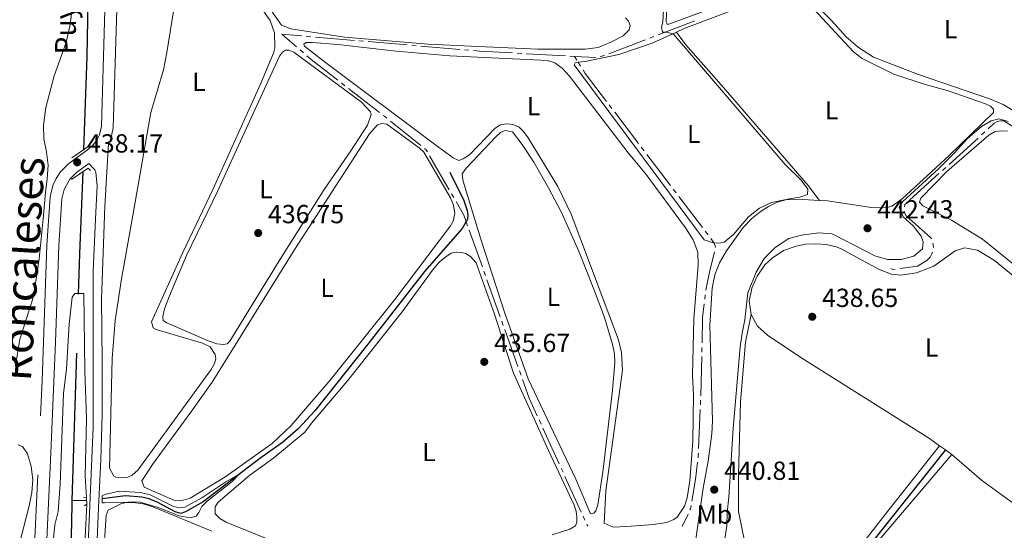
# Model space of a CAD drawing. Units: metres. Extents: x 631171 to 635682, y 697092 to 700147.
# Drawn here: x 634822 to 635199, y 699530 to 699726 of the extents above; entities that cross this region are included whole.
import ezdxf
from ezdxf.enums import TextEntityAlignment as Align

# ---------------------------------------------------------------- set-up
doc = ezdxf.new("R2010")
doc.units = ezdxf.units.M
doc.header["$MEASUREMENT"] = 0
doc.linetypes.add('DGN Style 2', pattern=[56.44521, 33.867126, -22.578084])
doc.linetypes.add('DGN Style 3', pattern=[79.023294, 56.44521, -22.578084])
for name, color, linetype, lineweight in [('Carátula', 7, 'Continuous', 0), ('Elementos auxiliares', 7, 'Continuous', 0), ('Entidades rústicas y varios', 7, 'Continuous', 0), ('Hidrografía', 7, 'Continuous', 0), ('Relieve y altimetría', 7, 'Continuous', 0), ('Textos de rotulación', 7, 'Continuous', 0), ('Trazados', 7, 'Continuous', 0), ('Viales y ferrocarril', 7, 'Continuous', 0)]:
    doc.layers.add(name, color=color, linetype=linetype, lineweight=lineweight)
doc.styles.add('Style-Arial', font='txt')
doc.styles.add('Style-Arial Narrow', font='txt')
doc.styles.add('Style-Times New Roman', font='txt')
doc.styles.add('Style-timesi', font='timesi.shx', dxfattribs={"bigfont": 'timesibig.shx'})

# ---------------------------------------------------------------- blocks, each defined once
blk = doc.blocks.new('5PATER_76')
at = {"layer": 'Relieve y altimetría', "linetype": 'Continuous', "lineweight": 0}
h = blk.add_hatch(color=250, dxfattribs=at)
edge = h.paths.add_edge_path()
edge.add_ellipse((1.001171767711639e-08, 1.001171767711639e-08), major_axis=(-1.095731443231309, -1.110710700762829), ratio=0.999422240966032, start_angle=0, end_angle=360)
blk = doc.blocks.new('5PATER_77')
at = {"layer": 'Relieve y altimetría', "linetype": 'Continuous', "lineweight": 0}
h = blk.add_hatch(color=250, dxfattribs=at)
edge = h.paths.add_edge_path()
edge.add_ellipse((1.001171767711639e-08, 1.001171767711639e-08), major_axis=(-1.095731443231309, -1.110710700762829), ratio=0.999422240966032, start_angle=0, end_angle=360)
blk = doc.blocks.new('5PATER_220')
at = {"layer": 'Relieve y altimetría', "linetype": 'Continuous', "lineweight": 0}
h = blk.add_hatch(color=250, dxfattribs=at)
edge = h.paths.add_edge_path()
edge.add_ellipse((1.001171767711639e-08, 1.001171767711639e-08), major_axis=(-1.095731443231309, -1.110710700762829), ratio=0.999422240966032, start_angle=0, end_angle=360)
blk = doc.blocks.new('5PATER_222')
at = {"layer": 'Relieve y altimetría', "linetype": 'Continuous', "lineweight": 0}
h = blk.add_hatch(color=250, dxfattribs=at)
edge = h.paths.add_edge_path()
edge.add_ellipse((1.001171767711639e-08, 1.001171767711639e-08), major_axis=(-1.095731443231309, -1.110710700762829), ratio=0.999422240966032, start_angle=0, end_angle=360)
blk = doc.blocks.new('5PATER_261')
at = {"layer": 'Relieve y altimetría', "linetype": 'Continuous', "lineweight": 0}
h = blk.add_hatch(color=250, dxfattribs=at)
edge = h.paths.add_edge_path()
edge.add_ellipse((1.001171767711639e-08, 1.001171767711639e-08), major_axis=(-1.095731443231309, -1.110710700762829), ratio=0.999422240966032, start_angle=0, end_angle=360)
blk = doc.blocks.new('5PATER_335')
at = {"layer": 'Relieve y altimetría', "linetype": 'Continuous', "lineweight": 0}
h = blk.add_hatch(color=250, dxfattribs=at)
edge = h.paths.add_edge_path()
edge.add_ellipse((1.001171767711639e-08, 1.001171767711639e-08), major_axis=(-1.095731443231309, -1.110710700762829), ratio=0.999422240966032, start_angle=0, end_angle=360)

msp = doc.modelspace()

# ---------------------------------------------------------------- linework, layer by layer
at = {"layer": 'Carátula', "color": 7, "linetype": 'Continuous', "lineweight": 0}
msp.add_3dface([(631228.2660000001, 697092.436), (635682.446, 697177.69), (635625.6089999999, 700147.156), (631171.429, 700061.902)], dxfattribs=at)
at = {"layer": 'Elementos auxiliares', "color": 250, "linetype": 'Continuous', "lineweight": 0}
msp.add_3dface([(632091.1599999999, 697502.9199999999), (632047.4199999999, 699816.19), (635474.6599999999, 699881.8200000001), (635519.53, 697568.54)], dxfattribs=at)
at = {"layer": 'Entidades rústicas y varios', "color": 92, "linetype": 'Continuous', "lineweight": 0, "extrusion": (-0.001416422340981891, 0.003556560475537511, 0.9999926722858203), "elevation": 2028.197901456659, "flags": 128}
msp.add_lwpolyline([(635035.5879555482, 699706.6319424503), (635034.4789566607, 699706.3879384066), (635034.0249571162, 699705.6249409453), (635083.8593462193, 699638.693512768), (635087.7103565205, 699637.4155046851)], dxfattribs=at)
at = {"layer": 'Entidades rústicas y varios', "color": 92, "linetype": 'Continuous', "lineweight": 0, "extrusion": (-0.00319007484792515, 0.002283421996409581, 0.9999923046736164), "elevation": 9.850768594005103, "flags": 128}
msp.add_lwpolyline([(635172.1665475864, 699564.4512790414), (635174.4465710758, 699562.8192747869)], dxfattribs=at)
at = {"layer": 'Entidades rústicas y varios', "color": 92, "linetype": 'Continuous', "lineweight": 0, "extrusion": (-0.003609110885716418, 0.002579666505562406, 0.9999901597712524), "elevation": -49.07081327100514, "flags": 128}
msp.add_lwpolyline([(635173.7255550879, 699563.4722754778), (635176.1095864796, 699561.7682698078)], dxfattribs=at)
at = {"layer": 'Entidades rústicas y varios', "color": 92, "linetype": 'Continuous', "lineweight": 0}
for points in [[(634848.1529999999, 699869.8219999999, 440.578), (634847.645, 699855.45, 440.464), (634846.821, 699838.4510000001, 439.932), (634845.105, 699787.469, 439.135), (634843.727, 699756.0760000001, 438.16), (634842.747, 699743.4280000001, 437.938), (634842.3840000001, 699734.439, 437.894), (634841.1680000001, 699723.8829999999, 437.628), (634839.5930000001, 699716.977, 437.583), (634835.0179999999, 699704.2339999999, 437.583), (634831.7490000001, 699692.0660000001, 437.583), (634830.9280000001, 699685.1769999999, 437.273), (634831.06, 699680.1170000001, 437.273), (634832.081, 699675.158, 437.273), (634832.652, 699669.994, 437.318), (634832.2919999999, 699664.818, 437.14), (634831.6200000001, 699659.6089999999, 437.406), (634830.817, 699649.4820000001, 437.318), (634829.21, 699634.1510000001, 437.007), (634827.7820000001, 699623.869, 436.653), (634826.659, 699618.4539999999, 436.52), (634821.915, 699603.456, 436.298), (634820.1769999999, 699593.1840000001, 436.032)], [(634865.142, 699650.784, 437.626), (634860.7820000001, 699626.5730000001, 437.369), (634858.297, 699610.5190000001, 437.405), (634857.253, 699596.0449999999, 437.44), (634856.1910000001, 699554.0430000001, 437.157), (634857.8230000001, 699551.041, 436.908), (634858.5519999999, 699550.5889999999, 436.908), (634860.6030000001, 699550.375, 437.228), (634863.1669999999, 699550.6359999999, 437.228), (634864.861, 699551.354, 437.228), (634867.058, 699553.2239999999, 437.228), (634895.0819999999, 699591.787, 437.582), (634896.4450000001, 699594.1140000001, 437.582), (634896.8300000001, 699595.909, 437.626), (634896.6769999999, 699597.547, 437.759), (634894.763, 699600.4909999999, 437.804), (634891.801, 699601.9469999999, 437.937), (634874.078, 699607.175, 437.626), (634872.858, 699607.787, 437.671), (634872.2320000001, 699610.0449999999, 437.671), (634884.125, 699636.358, 437.582), (634895.8119999999, 699660.9040000001, 437.582), (634913.8060000001, 699700.7220000001, 437.892), (634919.0090000001, 699712.9480000001, 437.981), (634919.473, 699714.953, 438.07), (634919.327, 699720.635, 438.07), (634917.73, 699725.4469999999, 437.981), (634905.4140000001, 699742.679, 437.848)], [(635095.956, 699733.6170000001, 440.001), (635070.344, 699724.021, 440.134), (635069.7380000001, 699723.9369999999, 440.134), (635069.2380000001, 699724.807, 440.134), (635069.81, 699737.487, 439.957)], [(635202.1950000001, 699690.9890000001, 441.214), (635198.267, 699693.1910000001, 441.347), (635193.4820000001, 699695.247, 441.347), (635165.561, 699704.8929999999, 441.17), (635148.665, 699711.4029999999, 441.392), (635142.875, 699715.057, 441.347), (635138.271, 699719.129, 441.347), (635132.5419999999, 699725.4410000001, 441.259), (635125.837, 699732.1799999999, 441.082), (635120.533, 699739.4340000001, 441.037)], [(635053.676, 699726.392, 438.333), (635054.834, 699725.0719999999, 438.377), (635055.5220000001, 699723.521, 438.466), (635055.1769999999, 699721.8670000001, 438.466), (635052.854, 699719.469, 438.555), (635048.0830000001, 699717.054, 438.643), (635043.328, 699715.1000000001, 438.599), (635038.2660000001, 699714.435, 438.466), (635020.1359999999, 699714.3910000001, 438.2), (634994.7039999999, 699715.503, 438.776), (634978.131, 699716.324, 438.732), (634946.1570000001, 699718.953, 438.776), (634925.6640000001, 699722.19, 438.909), (634922.06, 699723.564, 438.82), (634913.331, 699736.0530000001, 438.865)], [(635073.209, 699720.9310000001, 439.823), (635076.2, 699722.2960000001, 440.007), (635102.9610000001, 699732.381, 440.062), (635115.497, 699736.568, 440.018), (635116.994, 699736.7620000001, 440.062), (635118.264, 699736.5730000001, 440.062), (635119.416, 699736.0700000001, 440.062), (635125.7520000001, 699729.8770000001, 440.151), (635141.041, 699713.422, 440.195), (635144.314, 699710.7820000001, 440.107), (635156.443, 699704.8740000001, 440.062), (635168.4990000001, 699700.848, 440.018), (635176.824, 699698.591, 440.018), (635191.538, 699693.5090000001, 440.24), (635193.4550000001, 699692.587, 440.284), (635194.655, 699691.443, 440.372), (635194.571, 699690.1340000001, 440.372), (635177.615, 699673.763, 440.417), (635159.587, 699657.1840000001, 440.417), (635155.6840000001, 699654.2760000001, 440.55), (635153.463, 699653.6840000001, 440.55), (635147.9680000001, 699653.7790000001, 440.372), (635131.0689999999, 699656.351, 440.461), (635127.9580000001, 699656.523, 440.402)], [(634881.355, 699732.885, 437.759), (634878.183, 699713.1699999999, 437.582), (634876.8019999999, 699706.48, 437.582), (634872.051, 699690.122, 437.582), (634865.142, 699650.784, 437.626)], [(635035.6030000001, 699709.4199999999, 439.121), (635038.345, 699709.709, 439.121), (635051.142, 699712.325, 439.253), (635063.896, 699716.682, 439.253), (635073.209, 699720.9310000001, 439.823)], [(635073.209, 699720.9310000001, 439.823), (635076.7609999999, 699716.2239999999, 440), (635090.315, 699700.825, 439.823), (635123.7010000001, 699662.2779999999, 440.221), (635127.9580000001, 699656.523, 440.402)], [(634982.078, 699676.9639999999, 438.158), (634938.8489999999, 699709.31, 438.424), (634930.8500000001, 699715.6000000001, 438.69), (634930.5590000001, 699716.3910000001, 438.557), (634931.4299999999, 699716.926, 438.557), (634933.736, 699716.913, 438.513), (634943.6440000001, 699716.229, 438.114), (634965.973, 699713.706, 437.759), (634986.5149999999, 699711.8160000001, 437.493), (635021.2960000001, 699710.2550000001, 437.582), (635024.2320000001, 699710.0050000001, 437.626), (635026.72, 699709.169, 437.715), (635029.4839999999, 699707.152, 437.848), (635032.244, 699704.0700000001, 437.848), (635054.7209999999, 699674.686, 438.025), (635061.2849999999, 699666.959, 438.025), (635076.659, 699646.0660000001, 438.114), (635079.577, 699641.4890000001, 438.247), (635081.462, 699636.7720000001, 438.247), (635081.5630000001, 699631.8019999999, 438.247), (635079.919, 699611.179, 438.114), (635079.3360000001, 699589.524, 438.202), (635079.736, 699582.06, 438.202), (635079.479, 699564.4369999999, 438.025), (635078.352, 699549.2239999999, 437.804), (635077.3319999999, 699542.6980000001, 437.715), (635076.362, 699539.47, 437.848), (635073.5490000001, 699535.3160000001, 437.804), (635072.2010000001, 699534.372, 437.804), (635069.5, 699533.2650000001, 437.848), (635064.4310000001, 699532.422, 437.981), (635054.186, 699531.663, 438.247), (635049.0689999999, 699531.426, 438.202), (635045.5079999999, 699533.0109999999, 438.202), (635046.212, 699545.402, 438.247), (635052.52, 699591.574, 438.202), (635052.2, 699598.3260000001, 438.291), (635050.996, 699603.1950000001, 438.247), (635032.8929999999, 699651.2209999999, 438.202), (635027.8570000001, 699661.908, 438.202), (635016.4750000001, 699680.419, 437.981), (635014.72, 699682.8600000001, 438.025), (635013.078, 699684.517, 438.07), (635011.02, 699685.479, 438.025), (635009.646, 699685.743, 437.937), (635007.9809999999, 699685.804, 437.981), (635005.8770000001, 699685.4909999999, 437.981), (635003.841, 699684.1470000001, 437.937), (634994.03, 699673.9709999999, 437.937), (634991.6329999999, 699672.462, 437.981), (634989.977, 699671.8130000001, 438.025), (634987.7450000001, 699672.8530000001, 438.025), (634982.078, 699676.9639999999, 438.158)], [(634902.061, 699669.756, 437.05), (634921.27, 699711.729, 437.227), (634922.426, 699713.247, 437.138), (634923.588, 699713.9850000001, 437.094), (634924.8670000001, 699714.0449999999, 437.05), (634926.753, 699713.23, 436.828), (634952.6229999999, 699694.1159999999, 436.695), (634956.1070000001, 699690.44, 436.74), (634956.388, 699689.4010000001, 436.784), (634954.959, 699685.267, 437.006), (634948.638, 699675.46, 437.138), (634938.3759999999, 699660.7239999999, 437.094), (634921.1610000001, 699633.436, 437.05), (634902.256, 699602.6270000001, 437.138), (634901.2250000001, 699601.6000000001, 437.138), (634899.798, 699601.405, 437.138), (634897.325, 699601.673, 437.138), (634893.997, 699602.824, 437.138), (634878.175, 699609.6130000001, 437.006), (634876.757, 699610.588, 437.006), (634876.564, 699612.121, 436.961), (634877.2760000001, 699615.074, 436.873), (634879.125, 699620.0090000001, 436.828), (634885.6140000001, 699635.3800000001, 436.784), (634897.551, 699659.9880000001, 436.784), (634902.061, 699669.756, 437.05)], [(634927.108, 699637.8999999999, 436.164), (634955.7250000001, 699681.9750000001, 436.164), (634958.797, 699685.446, 436.208), (634960.4839999999, 699685.987, 436.208), (634962.3530000001, 699685.6699999999, 436.164), (634974.7949999999, 699676.6980000001, 436.075), (634976.47, 699674.97, 436.075), (634986.719, 699657.493, 436.075), (634987.892, 699654.648, 436.119), (634988.381, 699651.5430000001, 436.119), (634987.777, 699648.621, 436.164), (634986.7180000001, 699646.8500000001, 436.164), (634965.3859999999, 699618.5430000001, 436.296), (634940.6240000001, 699587.665, 436.031), (634925.726, 699570.3319999999, 436.208), (634918.52, 699563.466, 436.296), (634900.311, 699550.6540000001, 436.695), (634887.0279999999, 699542.521, 436.562), (634883.4809999999, 699541.587, 436.474), (634880.794, 699541.828, 436.429), (634869.412, 699546.8219999999, 436.518), (634868.575, 699549.159, 436.429), (634869.783, 699551.1370000001, 436.429), (634872.6740000001, 699555.4650000001, 436.208), (634887.3500000001, 699575.432, 436.075), (634895.4739999999, 699587.0179999999, 435.942), (634927.108, 699637.8999999999, 436.164)], [(634991.909, 699662.5889999999, 436.917), (634991.4099999999, 699664.453, 436.917), (634991.244, 699666.6939999999, 436.917), (634992.673, 699668.912, 436.74), (635004.041, 699680.9110000001, 436.696), (635005.909, 699682.51, 436.696), (635007.6780000001, 699683.3319999999, 436.651), (635010.423, 699682.7339999999, 436.607), (635014.1499999999, 699677.95, 436.607), (635018.692, 699671.22, 436.607), (635024.29, 699661.365, 436.651), (635029.1950000001, 699651.96, 436.829), (635035.7550000001, 699637.3870000001, 437.05), (635041.6329999999, 699622.5900000001, 436.962), (635045.5760000001, 699612.121, 437.006), (635048.8060000001, 699601.537, 436.74), (635049.4839999999, 699597.787, 436.651), (635049.605, 699594.3060000001, 436.696), (635048.763, 699583.942, 436.696), (635045.0179999999, 699552.506, 436.651), (635043.176, 699540.0150000001, 436.829), (635042.4169999999, 699537.7010000001, 436.74), (635041.604, 699536.808, 436.563), (635040.3189999999, 699536.6070000001, 436.563), (635034.666, 699549.7990000001, 436.696), (635016.493, 699588.179, 436.563), (635007.557, 699613.412, 436.518), (634998.344, 699641.706, 436.474), (634991.909, 699662.5889999999, 436.917)], [(635200.0249999999, 699683.0519999999, 439.931), (635197.5120000001, 699683.216, 439.931), (635195.1950000001, 699682.9110000001, 439.975), (635192.764, 699681.439, 439.975), (635176.788, 699667.622, 440.063), (635166.7990000001, 699657.4169999999, 439.931), (635166.281, 699655.875, 439.842), (635167.5430000001, 699654.4809999999, 439.798), (635178.514, 699648.9340000001, 439.62), (635190.381, 699641.686, 439.532), (635211.672, 699624.443, 439.443)], [(635127.9580000001, 699656.523, 440.402), (635121.5800000001, 699656.8770000001, 440.284), (635114.6599999999, 699656.8119999999, 440.195), (635109.618, 699655.72, 440.107), (635105.031, 699653.5120000001, 440.062), (635100.794, 699650.19, 440.018), (635095.119, 699643.4809999999, 439.796), (635091.5, 699640.598, 439.618), (635090.388, 699640.2490000001, 439.574), (635087.7250000001, 699640.2039999999, 439.441)], [(635155.6170000001, 699628.24, 439.177), (635150.825, 699630.119, 439.177), (635136.007, 699638.149, 439.399), (635134.3970000001, 699638.74, 439.576), (635130.493, 699639.6640000001, 439.753), (635126.6359999999, 699639.9480000001, 439.798), (635122.621, 699639.7760000001, 439.886), (635119.081, 699639.0190000001, 439.931), (635114.267, 699637.3870000001, 440.019), (635109.865, 699634.3910000001, 440.063), (635107.0390000001, 699631.834, 440.063), (635104.1499999999, 699627.541, 440.063), (635102.0660000001, 699622.97, 440.019), (635101.1000000001, 699617.932, 439.931), (635101.872, 699612.8659999999, 439.842)], [(634932.2490000001, 699520.6329999999, 435.881), (634900.896, 699533.422, 436.058), (634898.3910000001, 699534.754, 436.191), (634896.685, 699536.6270000001, 436.058), (634896.675, 699539.253, 435.969), (634897.807, 699541.092, 435.969), (634909.9269999999, 699551.3600000001, 435.792), (634919.0419999999, 699558.0490000001, 435.748), (634930.9680000001, 699567.865, 435.703), (634933.4720000001, 699571.3200000001, 435.703), (634947.335, 699587.52, 435.57), (634968.2409999999, 699613.8559999999, 435.659), (634979.7890000001, 699629.8219999999, 435.792), (634982.531, 699632.9850000001, 435.748), (634984.9809999999, 699634.9890000001, 435.748), (634987.0160000001, 699636.298, 435.748), (634988.946, 699636.6880000001, 435.703), (634990.932, 699636.6510000001, 435.703), (634992.584, 699636.2350000001, 435.703), (634994.4210000001, 699635.068, 435.703), (634996.4979999999, 699632.685, 435.792), (635003.5419999999, 699612.95, 435.836), (635010.8740000001, 699590.4010000001, 436.058), (635024.227, 699560.855, 436.013)], [(635216.8489999999, 699615.6669999999, 439), (635195.013, 699633.534, 438.734), (635188.4510000001, 699637.429, 438.911), (635183.517, 699638.3200000001, 439), (635179.9269999999, 699637.1740000001, 439.044), (635171.7660000001, 699631.337, 439.044), (635165.075, 699628.815, 439.133), (635159.081, 699627.8999999999, 439.177), (635155.6170000001, 699628.24, 439.177)], [(635099.378, 699525.5860000001, 438.798), (635096.9410000001, 699537.4890000001, 438.975), (635096.9569999999, 699551.4310000001, 439.02), (635097.81, 699579.497, 439.241), (635099.676, 699602.2749999999, 439.552), (635101.872, 699612.8659999999, 439.842)], [(635101.872, 699612.8659999999, 439.842), (635104.297, 699608.378, 439.532), (635108.041, 699605.0120000001, 439.399), (635120.851, 699596.4180000001, 439), (635170.0900000001, 699565.4469999999, 438.69), (635173.9990000001, 699562.6499999999, 438.71)], [(635173.9990000001, 699562.6499999999, 438.71), (635154.5789999999, 699538.139, 438.975), (635137.3400000001, 699515.996, 438.887), (635115.435, 699489.4839999999, 438.399), (635103.523, 699474.2409999999, 438.222), (635093.601, 699462.0109999999, 438.311), (635085.7380000001, 699454.6370000001, 438.266), (635059.467, 699433.854, 438.089), (635050.6510000001, 699427.5800000001, 437.956), (635044.183, 699425.334, 437.912), (635039.4890000001, 699425.0449999999, 437.779), (635021.5360000001, 699425.953, 436.981)], [(635024.227, 699560.855, 436.013), (635034.1000000001, 699539.881, 435.881), (635034.8659999999, 699537.547, 436.058), (635035.1059999999, 699535.4099999999, 436.058), (635035.104, 699533.423, 436.058), (635034.588, 699531.9169999999, 436.102), (635032.4480000001, 699530.646, 436.324), (635025.663, 699528.4839999999, 436.368)], [(635012.673, 699422.297, 436.375), (635041.483, 699421.4169999999, 436.784), (635047.9539999999, 699421.818, 436.961), (635051.3530000001, 699422.5800000001, 437.006), (635054.084, 699423.544, 437.139), (635071.2679999999, 699437.423, 437.537), (635092.3570000001, 699455.2380000001, 437.892), (635101.8640000001, 699463.8999999999, 438.247), (635110.4539999999, 699475.611, 438.291), (635123.844, 699492.467, 438.424), (635136.827, 699507.8840000001, 438.379), (635151.7069999999, 699527.595, 438.158), (635178.663, 699559.314, 438.734)], [(635178.663, 699559.314, 438.734), (635189.973, 699549.462, 438.778), (635220.9369999999, 699527.038, 439.177), (635228.837, 699522.881, 439.399)], [(634853.702, 699518.862, 435.481), (634854.908, 699535.8840000001, 435.623), (634855.7250000001, 699537.912, 435.623), (634860.7509999999, 699540.5730000001, 435.836), (634862.7479999999, 699540.854, 435.881), (634866.0789999999, 699540.767, 435.792), (634869.0449999999, 699540.3740000001, 435.659), (634872.7990000001, 699539.243, 435.57), (634895.412, 699529.969, 435.083)]]:
    msp.add_polyline3d(points, dxfattribs=at)
at = {"layer": 'Hidrografía', "color": 5, "linetype": 'Continuous', "lineweight": 0}
for p, q in [((635080.2887360051, 699725.2207584919), (635066.2729011404, 699719.8804086538)), ((634933.2662448308, 699719.1692257628), (634931.5225501431, 699719.3167436155)), ((634949.9558939864, 699717.7572691722), (634935.0099395188, 699719.0217079101)), ((635064.6377204063, 699719.2573678393), (635063.0025396722, 699718.6343270249)), ((634953.4432833621, 699717.4622334666), (634951.6995886744, 699717.6097513195)), ((634970.1329325177, 699716.050276876), (634955.18697805, 699717.3147156138)), ((634973.6203218934, 699715.7552411705), (634971.8766272056, 699715.9027590232)), ((634990.3099710492, 699714.3432845797), (634975.3640165813, 699715.6077233176)), ((634929.1432089957, 699714.1146725195), (634930.4663320007, 699712.9705232482)), ((634993.7973604249, 699714.0482488743), (634992.0536657369, 699714.195766727)), ((635014.0039840953, 699712.7842771874), (635012.2570938321, 699712.8839431172)), ((635030.7242194733, 699711.8303318596), (635015.7508743587, 699712.6846112576)), ((635034.2180000001, 699711.631), (635032.4711097367, 699711.7306659298)), ((635042.3914242978, 699711.1650630443), (635034.2180000001, 699711.631)), ((635034.2180000001, 699711.631), (635035.1466213756, 699710.1485582227)), ((635045.7148334547, 699712.0665097805), (635044.0794867827, 699711.4455146894)), ((635035.6030000001, 699709.4199999999), (635036.5327449823, 699707.9382507808)), ((634944.9588102566, 699701.4840096487), (634946.3421743098, 699700.4124555278)), ((634947.725538363, 699699.340901407), (634959.5829445343, 699690.1561517997)), ((635047.4869805232, 699693.0458854947), (635048.5471791066, 699691.6535979796)), ((635049.6073776903, 699690.2613104645), (635058.6947941203, 699678.3274174777)), ((634963.7029920095, 699686.9036276136), (634975.4052386249, 699677.5233484579)), ((635191.3113674449, 699682.7557834934), (635190.0165511013, 699681.578577931)), ((635059.7549927039, 699676.9351299624), (635060.8151912875, 699675.5428424473)), ((635188.721734758, 699680.4013723687), (635177.6233089562, 699670.3110389768)), ((634978.7470059665, 699673.5917075987), (634986.2634785834, 699660.6111807467)), ((635061.8753898712, 699674.1505549322), (635070.9628063012, 699662.2166619455)), ((635173.7388599254, 699666.7794222897), (635162.6404341238, 699656.6890888978)), ((635176.3284926126, 699669.1338334144), (635175.033676269, 699667.956627852)), ((634987.1404003887, 699659.0967859474), (634988.0173221941, 699657.582391148)), ((635072.0230048848, 699660.8243744301), (635073.0832034682, 699659.432086915)), ((635074.1434020519, 699658.0397993999), (635083.2308184819, 699646.1059064132)), ((634992.7010000001, 699648.496), (634993.2896771231, 699646.8480159245)), ((634993.8783542463, 699645.2000318489), (634998.9241581578, 699631.0744540589)), ((635084.2910170655, 699644.7136188978), (635085.3512156492, 699643.3213313827)), ((635086.4114142328, 699641.9290438676), (635087.7250000001, 699640.2039999999)), ((634999.512835281, 699629.4264699833), (635000.1015124039, 699627.7784859077)), ((635000.6901895271, 699626.1305018323), (635005.7359934386, 699612.0049240422)), ((635084.2391105318, 699620.4387988013), (635084.0470411179, 699618.7001051547)), ((635006.3246705618, 699610.3569399668), (635006.9133476848, 699608.7089558912)), ((635007.502024808, 699607.0609718156), (635012.5478287197, 699592.9353940256)), ((635082.9851223947, 699600.2502275221), (635082.9414683576, 699598.5008988699)), ((635082.8978143204, 699596.7515702178), (635082.523636858, 699581.7573246281)), ((635013.1365058427, 699591.28740995), (635013.7251829659, 699589.6394258745)), ((635082.3545974013, 699576.5105223646), (635081.6973079224, 699561.5250777481)), ((635020.6733536073, 699572.5121329445), (635021.4003168906, 699570.9202735838)), ((635022.1272801738, 699569.3284142232), (635028.3583940305, 699555.6839054178)), ((635029.085357314, 699554.0920460571), (635029.8123205972, 699552.5001866964)), ((635030.5392838805, 699550.9083273357), (635036.7703977374, 699537.2638185301)), ((635037.4973610207, 699535.6719591694), (635038.2243243039, 699534.0800998088)), ((635077.6753833226, 699536.465763354), (635075.476, 699531.7749999999)), ((635038.9512875872, 699532.4882404481), (635039.256, 699531.821))]:
    msp.add_line(p, q, dxfattribs=at)
at = {"layer": 'Hidrografía', "color": 5, "linetype": 'Continuous', "lineweight": 0, "flags": 128}
for points in [[(634929.7788554551, 699719.4642614685), (634922.217, 699720.104), (634927.8200859905, 699715.2588217908)], [(635061.3673589381, 699718.0112862105), (635060.595, 699717.717), (635047.3501801267, 699712.6875048713)], [(634931.7894550059, 699711.8263739769), (634933.358, 699710.47), (634943.5754462034, 699702.5555637693)], [(635010.5102035687, 699712.983609047), (634997.831, 699713.7069999999), (634995.5410551126, 699713.9007310213)], [(635037.4624899644, 699706.4565015617), (635038.3400000001, 699705.058), (635046.4267819396, 699694.4381730098)], [(634960.9663085875, 699689.0845976789), (634961.4369999999, 699688.72), (634962.3377299041, 699687.9979935151)], [(635205.4739924932, 699683.1007892953), (635204.9029999999, 699683.145), (635204.1680000001, 699683.3500000001), (635198.5120000001, 699686.9450000001), (635197.365, 699687.033), (635196.6059999999, 699686.9140000001), (635195.882, 699686.6570000001), (635194.916, 699686.033), (635192.6061837885, 699683.9329890558)], [(634976.77050073, 699676.4289825563), (634977.3929999999, 699675.9299999999), (634977.8700841612, 699675.1061023981)], [(634988.8942439994, 699656.0679963485), (634991.771, 699651.1000000001), (634992.7010000001, 699648.496)], [(635161.3456177802, 699655.5118833354), (635160.71, 699654.9340000001), (635160.4780039401, 699654.0738299934)], [(635160.405598091, 699652.351813996), (635160.6529999999, 699651.5279999999), (635161.1669999999, 699650.6680000001), (635170.6740000001, 699642.2579999999), (635170.8781726216, 699641.8637356272)], [(635087.7250000001, 699640.2039999999), (635088.1340000001, 699638.8049999999), (635088.0943288216, 699638.5152636)], [(635171.4440002891, 699640.2145143377), (635171.5689999999, 699639.7820000001), (635171.5911364343, 699638.4825913103)], [(635087.7528890304, 699636.8015561218), (635085.827, 699629.098), (635084.5320227959, 699622.1624170437)], [(635171.2845499448, 699636.7719751301), (635171.169, 699636.3130000001), (635170.308, 699634.7760000001), (635169.0760000001, 699633.5179999999), (635165.5220000001, 699631.4140000001), (635158.7259119803, 699630.408695698)], [(635156.9949186379, 699630.1526402954), (635156.105, 699630.021), (635155.3473954713, 699630.4052436228)], [(635083.8549717041, 699616.9614115083), (635083.27, 699611.666), (635083.0287764322, 699601.9995561743)], [(635014.3138600888, 699587.9914417989), (635016.862, 699580.858), (635019.9463903238, 699574.1039923052)], [(635082.4799828208, 699580.0079959759), (635082.443, 699578.5260000001), (635082.4312811741, 699578.2588242367)], [(635081.2954831901, 699556.2943124769), (635080.534, 699549.7180000001), (635079.1327423763, 699541.4577999604)], [(635081.6206241499, 699559.7767758761), (635081.5730000001, 699558.6910000001), (635081.4967348699, 699558.0323599498)], [(635078.8400632727, 699539.7325012696), (635078.632, 699538.506), (635078.4174598418, 699538.0484366906)]]:
    msp.add_lwpolyline(points, dxfattribs=at)
at = {"layer": 'Hidrografía', "color": 142, "linetype": 'DGN Style 3', "lineweight": 25, "extrusion": (-0.1911131085103, -0.01490468377005686, 0.9814548538558688), "elevation": -131327.7653006029, "flags": 128}
msp.add_lwpolyline([(-648063.2234489846, 674648.0874268403), (-648157.106868316, 674658.4633694808), (-648188.460794348, 674662.302833424)], dxfattribs=at)
at = {"layer": 'Hidrografía', "color": 142, "linetype": 'DGN Style 3', "lineweight": 25, "extrusion": (-0.09443488833567773, 0.423525620270762, 0.9009484451617055), "elevation": 236712.9915561419, "flags": 128}
msp.add_lwpolyline([(-771871.6089897836, -490480.3576171603), (-771871.35020951, -490480.3852716358), (-771866.2722271965, -490481.7864317348)], dxfattribs=at)
at = {"layer": 'Hidrografía', "color": 142, "linetype": 'DGN Style 3', "lineweight": 25}
for points in [[(634846.405, 699676.027, 436.149), (634847.665, 699711.628, 436.42), (634848.0560000001, 699732.6780000001, 436.632), (634848.4439999999, 699748.879, 436.944)], [(634986.442, 699667.331, 435.809), (634991.791, 699656.4909999999, 435.721), (634993.139, 699652.6100000001, 435.721), (634993.3260000001, 699650.936, 435.721), (634993.1980000001, 699649.379, 435.721), (634992.7010000001, 699648.496, 435.71)], [(634992.7010000001, 699648.496, 435.71), (634991.148, 699645.73, 435.676), (634976.7779999999, 699629.264, 435.233), (634955.5590000001, 699602.1229999999, 435.012), (634934.7690000001, 699576.031, 435.145), (634928.379, 699569.1359999999, 435.189), (634922.436, 699563.8200000001, 435.189), (634913.7339999999, 699557.753, 435.145), (634892.0530000001, 699541.2010000001, 434.746), (634885.2760000001, 699537.2990000001, 434.657), (634883.4809999999, 699536.7280000001, 434.702), (634881.301, 699537.2690000001, 434.702), (634874.729, 699540.881, 434.702), (634871.412, 699542.3500000001, 434.657), (634868.5619999999, 699542.986, 434.657), (634862.2620000001, 699543.395, 434.613), (634853.3899999999, 699542.2919999999, 434.217)], [(635176.2790000001, 699561.0179999999, 437.847), (635131.4720000001, 699505.014, 437.581), (635106.507, 699474.392, 437.448), (635097.2320000001, 699462.3870000001, 437.403), (635093.8, 699458.788, 437.359), (635059.4410000001, 699430.2849999999, 437.004), (635052.4310000001, 699425.8600000001, 436.872), (635048.506, 699424.2650000001, 436.872), (635042.369, 699423.3200000001, 436.783), (635020.852, 699423.791, 436.561), (634967.206, 699426.5419999999, 435.586), (634948.787, 699427.325, 435.631), (634921.7420000001, 699428.9569999999, 435.32), (634890.8400000001, 699430.837, 434.478), (634878.1910000001, 699431.267, 434.744), (634857.524, 699432.6640000001, 434.567), (634843.3289999999, 699433.5560000001, 433.432), (634841.2309999999, 699433.665, 432.483)], [(634812.466, 699320.426, 431.929), (634822.2069999999, 699349.5760000001, 432.059), (634832.764, 699379.7239999999, 432.059), (634835.396, 699390.648, 432.13), (634837.4510000001, 699402.936, 432.307), (634839.304, 699419.412, 432.413), (634840.007, 699441.244, 432.52), (634841.878, 699540.193, 433.3), (634841.922, 699541.6440000001, 433.331)]]:
    msp.add_polyline3d(points, dxfattribs=at)
at = {"layer": 'Relieve y altimetría', "color": 30, "linetype": 'Continuous', "lineweight": 0, "flags": 128}
for points, elevation in [([(635070.19, 699764.4280000001), (635068.0009999999, 699724.7790000001), (635067.53, 699722.844), (635067.949, 699720.967), (635069.7220000001, 699720.946), (635072.0860000001, 699720.105), (635114.915, 699670.287), (635121.0349999999, 699664.337), (635123.4780000001, 699660.8319999999), (635123.402, 699658.7520000001), (635120.527, 699657.746), (635116.3360000001, 699657.149), (635111.852, 699655.8030000001), (635108.425, 699654.246), (635105.2890000001, 699652.1880000001), (635102.1340000001, 699649.5989999999), (635098.7690000001, 699646.131), (635092.3659999999, 699637.185), (635089.716, 699632.672), (635087.9750000001, 699627.9850000001), (635086.919, 699622.9280000001), (635086.071, 699608.7760000001), (635087.0959999999, 699572.19), (635086.788, 699567.2010000001), (635085.4210000001, 699556.7760000001), (635083.4850000001, 699546.337), (635080.53, 699526.0190000001)], 440), ([(635091.7790000001, 699527.0530000001), (635092.578, 699531.9890000001), (635092.659, 699537.121), (635093.2949999999, 699542.962), (635094.9680000001, 699569.196), (635097.6510000001, 699600.483), (635098.368, 699605.757), (635099.365, 699610.871), (635100.6030000001, 699621.185), (635103.736, 699629.0530000001), (635106.7620000001, 699634.352), (635111.0390000001, 699638.496), (635116.308, 699641.8940000001), (635121.1089999999, 699643.28), (635127.743, 699644.1329999999), (635132.712, 699643.673), (635133.567, 699643.344), (635149.237, 699635.3189999999), (635154.0360000001, 699633.915), (635159.298, 699633.9739999999), (635164.132, 699635.1710000001), (635167.429, 699638.0190000001), (635167.747, 699640.6259999999), (635166.9410000001, 699642.8260000001), (635163.919, 699646.81), (635160.074, 699650.264), (635158.5260000001, 699654.0020000001), (635159.754, 699656.041), (635173.5190000001, 699668.6159999999), (635179.503, 699674.56), (635184.497, 699680.1429999999), (635190.033, 699684.773), (635193.706, 699686.9850000001), (635196.75, 699687.764), (635200.1740000001, 699686.7919999999)], 440), ([(634821.311, 699509.1440000001), (634823.3219999999, 699504.345), (634826.368, 699500.1799999999), (634827.5079999999, 699499.8300000001), (634831.1869999999, 699499.787), (634832.1370000001, 699501.5719999999), (634835.2320000001, 699532.3030000001), (634836.5590000001, 699537.514), (634837.236, 699547.8659999999), (634838.629, 699582.663), (634839.7749999999, 699592.034), (634840.781, 699609.1610000001), (634841.919, 699619.4979999999), (634842.8500000001, 699620.902), (634844.317, 699620.9070000001), (634845.7860000001, 699620.9110000001), (634846.3090000001, 699620.912), (634846.7239999999, 699591.2760000001), (634847.3600000001, 699572.9380000001), (634846.808, 699551.014), (634847.368, 699542.7760000001)], 435), ([(634821.165, 699562.96), (634822.827, 699562.28), (634824.814, 699559.548), (634826.2380000001, 699554.665), (634826.7720000001, 699549.764), (634826.4269999999, 699544.753), (634825.4639999999, 699539.662), (634821.4750000001, 699524.2139999999)], 435), ([(634854.361, 699543.912), (634859.8630000001, 699545.2690000001), (634868.047, 699544.713), (634871.6969999999, 699543.8300000001), (634880.632, 699539.4340000001), (634882.962, 699538.8630000001), (634885.0090000001, 699539.057), (634891.521, 699542.7110000001), (634900.7679999999, 699548.8300000001), (634905.855, 699551.7380000001), (634903.182, 699548.905), (634893.6969999999, 699541.5249999999), (634891.5789999999, 699539.338), (634890.436, 699537.1159999999), (634889.321, 699535.692), (634887.1240000001, 699535.0160000001), (634882.8500000001, 699535.788), (634874.8500000001, 699539.0430000001), (634867.52, 699541.209), (634854.3219999999, 699540.791)], 435), ([(634847.456, 699540.2550000001), (634845.5689999999, 699502.006)], 435)]:
    msp.add_lwpolyline(points, dxfattribs=dict(at, elevation=elevation))
at = {"layer": 'Viales y ferrocarril', "color": 1, "linetype": 'DGN Style 2', "lineweight": 0, "extrusion": (0.007141149534887111, 0.004952088890335676, 0.9999622396865507), "elevation": 8436.28904715063, "flags": 128}
msp.add_lwpolyline([(634822.5115968199, 699639.6554954636), (634829.1309279285, 699644.2455517452)], dxfattribs=at)
at = {"layer": 'Viales y ferrocarril', "color": 1, "linetype": 'DGN Style 2', "lineweight": 0, "extrusion": (0.1735118232674287, -0.1639142465434134, 0.9710951379584379), "elevation": -4107.245811079818, "flags": 128}
msp.add_lwpolyline([(944560.1233482822, 18544.27198594098), (944567.6586385975, 18542.63808635308), (944567.5255187512, 18541.30164027971)], dxfattribs=at)
at = {"layer": 'Viales y ferrocarril', "color": 250, "linetype": 'DGN Style 3', "lineweight": 0}
for points in [[(634821.253, 699408.4180000001, 434.392), (634823.024, 699421.379, 434.549), (634823.9269999999, 699433.871, 434.797), (634826.138, 699495.138, 434.94), (634830.358, 699587.435, 436.038), (634830.923, 699602.406, 436.78), (634832.2, 699639.45, 437.563), (634833.4550000001, 699657.854, 437.953), (634834.5090000001, 699662.236, 437.885), (634835.76, 699664.9739999999, 437.884), (634837.4169999999, 699667.486, 437.92), (634840.575, 699670.706, 438.038), (634848.2990000001, 699676.3090000001, 438.059), (634849.96, 699677.8260000001, 438.081), (634851.314, 699679.6229999999, 438.093), (634852.315, 699681.639, 438.096), (634853.084, 699684.922, 438.081), (634857.078, 699816.0249999999, 440.02), (634858.9210000001, 699870.0279999999, 441.062)], [(634848.3200000001, 699670.675, 438.051), (634850.612, 699668.2, 437.702), (634851.0009999999, 699667.158, 437.702), (634851.503, 699662.28, 437.596), (634850.7760000001, 699649.3630000001, 437.201), (634849.939, 699629.375, 437.1), (634849.96, 699595.01, 436.427), (634849.952, 699569.6429999999, 436.334), (634848.398, 699534.068, 435.445), (634846.4750000001, 699489.1089999999, 435.171), (634845.578, 699463.443, 434.55), (634845.716, 699455.9709999999, 434.548), (634846.56, 699446.0120000001, 434.582), (634847.9380000001, 699439.517, 434.619), (634849.767, 699434.756, 434.548)]]:
    msp.add_polyline3d(points, dxfattribs=at)
at = {"layer": 'Viales y ferrocarril', "color": 250, "linetype": 'Continuous', "lineweight": 0}
for points in [[(634849.51, 699481.1410000001, 435.044), (634851.9820000001, 699538.916, 435.541), (634852.811, 699557.335, 436.214), (634853.409, 699574.591, 436.365), (634853.3300000001, 699595.0279999999, 436.427), (634853.1799999999, 699618.696, 437.016), (634854.4199999999, 699654.202, 437.325), (634855.783, 699678.3459999999, 438.094), (634856.645, 699680.081, 438.096), (634857.639, 699684.324, 438.081), (634860.4920000001, 699779.2720000001, 439.348), (634862.182, 699829.99, 440.32), (634865.6529999999, 699832.5989999999, 440.391), (634867.291, 699832.79, 440.355), (634870.304, 699831.69, 440.285), (634878.733, 699825.5260000001, 439.931), (634881.0179999999, 699823.537, 439.59), (634882.308, 699822.415, 439.399), (634887.1810000001, 699821.81, 438.956), (634899.5970000001, 699820.942, 438.956)], [(634811.922, 699361.5190000001, 434.016), (634823.848, 699399.6969999999, 434.312), (634825.6980000001, 699407.26, 434.387), (634827.21, 699417.534, 434.507), (634828.493, 699433.6229999999, 434.797), (634830.646, 699493.584, 434.933), (634833.7450000001, 699559.882, 435.546), (634834.926, 699587.2450000001, 436.038), (634835.4920000001, 699602.2420000001, 436.78), (634836.7660000001, 699639.2150000001, 437.563), (634837.99, 699657.159, 437.953), (634838.851, 699660.7380000001, 437.885), (634840.99, 699664.6000000001, 437.92), (634843.5700000001, 699667.23, 438.038), (634848.3200000001, 699670.675, 438.051)]]:
    msp.add_polyline3d(points, dxfattribs=at)
at = {"layer": 'Viales y ferrocarril', "color": 1, "linetype": 'DGN Style 2', "lineweight": 0}
for points in [[(634846.2010000001, 699542.889, 434.773), (634847.368, 699542.777, 435.233), (634847.456, 699540.2550000001, 434.985), (634846.5090000001, 699539.5789999999, 434.383)], [(634854.3219999999, 699540.791, 434.772), (634853.436, 699540.8230000001, 434.985), (634853.3530000001, 699543.486, 435.233), (634854.361, 699543.912, 434.808)]]:
    msp.add_polyline3d(points, dxfattribs=at)

# ---------------------------------------------------------------- block references
at = {"layer": 'Relieve y altimetría', "color": 250, "linetype": 'Continuous', "lineweight": 0}
for name, p in [('5PATER_335', (634843.8030000001, 699671.0989999999, 438.173)), ('5PATER_261', (635146.3870000001, 699645.8640000001, 442.434)), ('5PATER_77', (634913.1140000001, 699644.0390000001, 436.754)), ('5PATER_220', (635125.2209999999, 699611.996, 438.647)), ('5PATER_76', (634999.648, 699594.7390000001, 435.672)), ('5PATER_222', (635087.712, 699545.8160000001, 440.811))]:
    msp.add_blockref(name, p, dxfattribs=at)

# ---------------------------------------------------------------- texts
at = {"layer": 'Entidades rústicas y varios', "color": 92, "linetype": 'Continuous', "lineweight": 0, "style": 'Style-Arial Narrow'}
for s, p in [('L', (635178.1931597835, 699722.047001, 441.084)), ('L', (634890.4481597834, 699701.9650009999, 437.702)), ('L', (635018.5291597834, 699692.577001, 437.95)), ('L', (635132.6361597835, 699691.011001, 440.2)), ('L', (635079.8681597833, 699681.952001, 439.71)), ('L', (634916.0431597834, 699660.865001, 436.994)), ('L', (634939.4871597835, 699623.037001, 436.184)), ('L', (635026.1361597835, 699619.571001, 436.772)), ('L', (635170.8791597835, 699600.2050009998, 438.878)), ('L', (634978.4751597834, 699560.230001, 435.988)), ('Mb', (635087.7788623527, 699536.328001, 440.496))]:
    msp.add_text(s, height=7.000002, dxfattribs=at).set_placement(p, align=Align.MIDDLE_CENTER)
at = {"layer": 'Textos de rotulación', "color": 142, "linetype": 'Continuous', "lineweight": 0, "style": 'Style-timesi'}
msp.add_text('Puyalato', height=7.999998000000001, rotation=90.03821769432162, dxfattribs=at).set_placement((634843.334, 699712.337, 436.42))
at = {"layer": 'Textos de rotulación', "color": 250, "linetype": 'Continuous', "lineweight": 0, "style": 'Style-Arial'}
for s, p in [('438.17', (634847.5530000001, 699674.8489999999, 438.173)), ('436.75', (634916.8640000001, 699647.7890000001, 436.754)), ('442.43', (635150.1370000001, 699649.6140000001, 442.434)), ('438.65', (635128.9709999999, 699615.746, 438.647)), ('435.67', (635003.398, 699598.4890000001, 435.672)), ('440.81', (635091.462, 699549.5660000001, 440.811))]:
    msp.add_text(s, height=7.000002, dxfattribs=at).set_placement(p)
at = {"layer": 'Trazados', "color": 51, "linetype": 'Continuous', "lineweight": 0, "style": 'Style-Times New Roman'}
msp.add_text('Roncaleses', height=11.999994, rotation=86.38306541020766, dxfattribs=at).set_placement((634826.0560000001, 699587.0700000001, 433.269))

doc.saveas('drawing.dxf')
